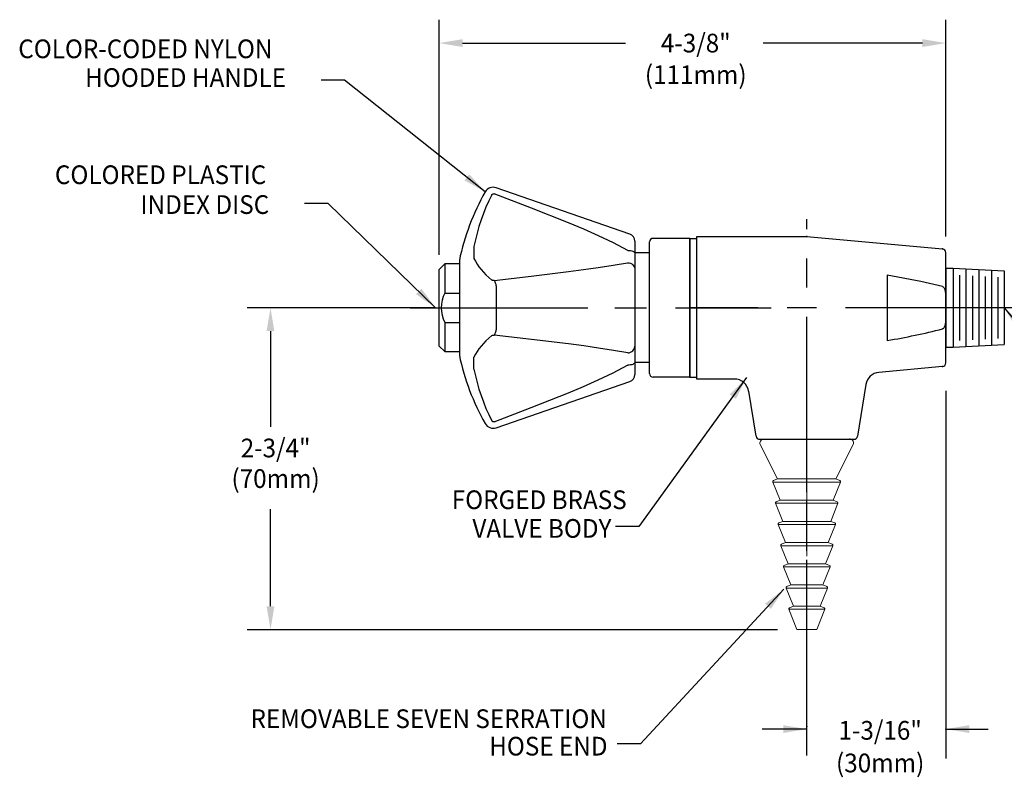
# Model space of a CAD drawing. Extents: x 1.2 to 40.3, y 0.8 to 20.7.
# Drawn here: x 3 to 11.4, y 7.8 to 14.2 of the extents above; entities that cross this region are included whole.
import ezdxf
from ezdxf.enums import TextEntityAlignment as Align

# ---------------------------------------------------------------- set-up
doc = ezdxf.new("R2010")
doc.units = 0
doc.header["$LTSCALE"] = 2
doc.header["$MEASUREMENT"] = 0
doc.linetypes.add('CENTER2', pattern=[1.125, 0.75, -0.125, 0.125, -0.125])
doc.linetypes.add('CENTERX2', pattern=[0.8, 0.5, -0.1, 0.1, -0.1])
doc.layers.get('0').update_dxf_attribs({"linetype": 'CONTINUOUS'})
doc.layers.get('DEFPOINTS').update_dxf_attribs({"linetype": 'CONTINUOUS'})
for name, color, linetype in [('2', 2, 'CONTINUOUS'), ('CENTER', 1, 'CENTER2'), ('DIM', 7, 'CONTINUOUS')]:
    doc.layers.add(name, color=color, linetype=linetype)
doc.styles.add('ROMAND', font='romand', dxfattribs={"width": 0.95})
doc.styles.get("Standard").update_dxf_attribs({"font": 'simplex', "width": 0.8})
doc.dimstyles.new('DIMASZ', dxfattribs={"dimtxt": 0.08, "dimasz": 0.18, "dimexe": 0.18, "dimexo": 0.0625, "dimgap": 0.09, "dimtad": 0, "dimtih": 1, "dimtoh": 1, "dimdec": 3, "dimzin": 0, "dimdsep": 46, "dimtxsty": 'Standard', "dimcen": 0.09, "dimadec": 0, "dimazin": 0, "dimtfac": 1, "dimtdec": 3, "dimtofl": 0, "dimtmove": 2, "dimatfit": 3, "dimfxl": 0, "dimtolj": 1, "dimtzin": 0, "dimarcsym": 0})

# ---------------------------------------------------------------- blocks, each defined once
blk = doc.blocks.new('CTGAS')
at = {"color": 7, "linetype": 'Continuous', "lineweight": 15}
for p, q in [((-0.3693, 0), (0.3693, 0)), ((-0.3972, -0.0453), (-0.2495, -0.3392)), ((0.2495, -0.3392), (0.3972, -0.0453)), ((-0.2893, -0.366), (-0.227, -0.5204)), ((-0.2495, -0.3392), (-0.2837, -0.353)), ((-0.2495, -0.3392), (0.2495, -0.3392)), ((0.227, -0.5204), (0.2893, -0.366)), ((0.2837, -0.353), (0.2495, -0.3392)), ((-0.2668, -0.5472), (-0.2045, -0.7016)), ((-0.227, -0.5204), (-0.2612, -0.5342)), ((-0.227, -0.5204), (0.227, -0.5204)), ((0.2045, -0.7016), (0.2668, -0.5472)), ((0.2612, -0.5342), (0.227, -0.5204)), ((-0.2443, -0.7284), (-0.182, -0.8828)), ((-0.2045, -0.7016), (-0.2387, -0.7154)), ((-0.2045, -0.7016), (0.2045, -0.7016)), ((0.182, -0.8828), (0.2443, -0.7284)), ((0.2387, -0.7154), (0.2045, -0.7016)), ((-0.2218, -0.9096), (-0.1595, -1.064)), ((-0.182, -0.8828), (-0.2162, -0.8966)), ((-0.182, -0.8828), (0.182, -0.8828)), ((0.1595, -1.064), (0.2218, -0.9096)), ((0.2162, -0.8966), (0.182, -0.8828)), ((-0.1993, -1.0908), (-0.137, -1.2452)), ((-0.1595, -1.064), (-0.1937, -1.0778)), ((-0.1595, -1.064), (0.1595, -1.064)), ((0.137, -1.2452), (0.1993, -1.0908)), ((0.1937, -1.0778), (0.1595, -1.064)), ((-0.137, -1.2452), (-0.1712, -1.259)), ((-0.137, -1.2452), (0.137, -1.2452)), ((0.1712, -1.259), (0.137, -1.2452)), ((-0.1768, -1.272), (-0.1145, -1.4264)), ((0.1145, -1.4264), (0.1768, -1.272)), ((-0.1145, -1.4264), (-0.1487, -1.4402)), ((-0.1145, -1.4264), (0.1145, -1.4264)), ((0.1487, -1.4402), (0.1145, -1.4264)), ((-0.1543, -1.4532), (-0.085, -1.625)), ((0.085, -1.625), (0.1543, -1.4532)), ((-0.085, -1.625), (0.085, -1.625))]:
    blk.add_line(p, q, dxfattribs=at)
at = {"color": 1, "linetype": 'CENTERX2', "lineweight": 0}
blk.add_line((0, 0), (0, -1.7037), dxfattribs=at)
at = {"color": 8, "linetype": 'Continuous', "lineweight": 0}
for p, q in [((0.2893, -0.366), (-0.2893, -0.366)), ((0.2668, -0.5472), (-0.2668, -0.5472)), ((0.2443, -0.7284), (-0.2443, -0.7284)), ((0.2218, -0.9096), (-0.2218, -0.9096)), ((0.1993, -1.0908), (-0.1993, -1.0908)), ((0.1768, -1.272), (-0.1768, -1.272)), ((0.1543, -1.4532), (-0.1543, -1.4532))]:
    blk.add_line(p, q, dxfattribs=at)
at = {"color": 7, "linetype": 'Continuous', "lineweight": 15}
for centre, radius, start, end in [((-0.3693, -0.0312), 0.0313, 90, 206.68503), ((0.3693, -0.0312), 0.0313, 333.31497, 90), ((-0.28, -0.3622), 0.01, 111.95387, 201.95387), ((0.28, -0.3622), 0.01, 338.04613, 68.04613), ((-0.2575, -0.5434), 0.01, 111.95387, 201.95387), ((0.2575, -0.5434), 0.01, 338.04613, 68.04613), ((-0.235, -0.7246), 0.01, 111.95387, 201.95387), ((0.235, -0.7246), 0.01, 338.04613, 68.04613), ((-0.2125, -0.9058), 0.01, 111.95387, 201.95387), ((0.2125, -0.9058), 0.01, 338.04613, 68.04613), ((-0.19, -1.087), 0.01, 111.95387, 201.95387), ((0.19, -1.087), 0.01, 338.04613, 68.04613), ((-0.1675, -1.2682), 0.01, 111.95387, 201.95387), ((0.1675, -1.2682), 0.01, 338.04613, 68.04613), ((-0.145, -1.4494), 0.01, 111.95387, 201.95387), ((0.145, -1.4494), 0.01, 338.04613, 68.04613)]:
    blk.add_arc(centre, radius, start, end, dxfattribs=at)

msp = doc.modelspace()

# ---------------------------------------------------------------- linework, layer by layer
at = {"color": 2, "linetype": 'ByBlock'}
for p, q in [((6.5409, 12.2341), (6.5409, 14.2444)), ((10.8716, 12.3903), (10.8716, 14.2444)), ((10.8716, 12.3903), (10.8716, 14.2444)), ((6.7409, 14.0444), (8.1339, 14.0444)), ((10.6716, 14.0444), (9.3116, 14.0444)), ((10.6716, 14.0444), (10.4716, 14.0444)), ((6.5097, 11.781), (4.8987, 11.781)), ((5.0987, 11.581), (5.0987, 10.7614)), ((5.0987, 9.2281), (5.0987, 10.0593)), ((9.4321, 9.0281), (4.8987, 9.0281))]:
    msp.add_line(p, q, dxfattribs=at)
at = {"color": 7, "linetype": 'Continuous'}
for p, q in [((8.1711, 12.4109), (7.0278, 12.8069)), ((8.7446, 12.3905), (9.683, 12.3905)), ((9.683, 12.3905), (10.8433, 12.2836)), ((8.2131, 12.3518), (8.2131, 12.2485)), ((8.2131, 12.2485), (8.2131, 12.2471)), ((8.2131, 12.2471), (8.2131, 12.2118)), ((10.8715, 11.8339), (10.8715, 12.2527)), ((6.7131, 12.1862), (6.7131, 11.3756)), ((8.2131, 12.1267), (8.2131, 12.109)), ((8.2131, 12.109), (8.2131, 12.1085)), ((8.2131, 12.1085), (8.2131, 11.4534)), ((10.3715, 12.0611), (10.3715, 11.5009)), ((7.0278, 11.967), (7.0278, 11.5949)), ((10.8715, 11.8339), (10.8715, 11.7281)), ((10.8715, 11.3093), (10.8715, 11.7281)), ((8.2131, 11.4534), (8.2131, 11.4528)), ((8.2131, 11.4528), (8.2131, 11.4352)), ((8.2131, 11.35), (8.2131, 11.3147)), ((8.2131, 11.3147), (8.2131, 11.3133)), ((8.2131, 11.3133), (8.2131, 11.21)), ((10.8433, 11.2784), (10.2994, 11.2283)), ((7.0278, 10.7549), (8.1711, 11.151)), ((9.0639, 11.1715), (8.7446, 11.1715)), ((10.1887, 11.1242), (10.1167, 10.682)), ((9.2492, 10.682), (9.1864, 11.0676)), ((9.2798, 10.656), (10.0861, 10.656))]:
    msp.add_line(p, q, dxfattribs=at)
for p, q in [((8.6821, 12.3747), (8.3696, 12.3747)), ((8.6821, 12.3748), (8.6821, 11.1873)), ((8.6821, 12.3748), (8.6821, 12.2043)), ((8.6821, 11.1873), (8.6821, 12.3748)), ((8.6821, 12.3747), (8.6821, 11.1872)), ((8.6821, 11.1872), (8.6821, 12.3747)), ((8.6821, 11.1872), (8.6821, 12.3747)), ((8.6821, 12.3747), (8.6821, 12.2042)), ((8.6821, 11.1872), (8.6821, 12.3747)), ((8.6821, 12.3747), (8.6821, 12.2042)), ((8.6821, 11.1872), (8.6821, 12.3747)), ((8.6821, 12.3747), (8.6821, 11.1872)), ((8.6821, 12.3747), (8.7446, 12.3747)), ((8.7446, 11.1715), (8.7446, 12.3905)), ((8.3384, 11.2185), (8.3384, 12.3435)), ((8.3384, 12.2497), (8.2131, 12.2497)), ((8.6821, 11.781), (8.6821, 12.2043)), ((8.6821, 11.781), (8.6821, 12.2042)), ((8.6821, 11.781), (8.6821, 12.2042)), ((6.5412, 12.1091), (6.5881, 12.156)), ((6.5881, 12.156), (6.5881, 11.906)), ((6.7131, 12.156), (6.5881, 12.156)), ((10.8715, 12.1212), (10.8715, 11.4407)), ((6.5412, 11.4528), (6.5412, 12.1091)), ((10.8715, 12.1185), (10.934, 12.1185)), ((10.934, 12.1185), (11.3715, 12.0955)), ((10.934, 12.1185), (10.934, 11.4435)), ((10.9893, 12.0609), (10.9893, 11.5011)), ((11.0439, 12.1127), (11.0439, 11.4493)), ((11.0985, 12.0552), (11.0985, 11.5068)), ((11.1531, 12.107), (11.1531, 11.455)), ((11.2077, 12.0494), (11.2077, 11.5125)), ((11.2623, 12.1012), (11.2623, 11.4607)), ((11.3169, 12.0437), (11.3169, 11.5183)), ((11.3715, 12.0955), (11.3715, 11.4665)), ((6.5881, 11.906), (6.7131, 11.906)), ((10.8715, 11.4408), (10.8715, 11.8923)), ((10.8715, 11.4408), (10.8715, 11.8923)), ((10.8715, 11.4408), (10.8715, 11.8923)), ((8.6821, 11.3577), (8.6821, 11.781)), ((8.6821, 11.3577), (8.6821, 11.781)), ((8.6821, 11.3578), (8.6821, 11.781)), ((6.5881, 11.656), (6.5881, 11.406)), ((6.5881, 11.656), (6.7131, 11.656)), ((6.5881, 11.406), (6.5412, 11.4528)), ((10.934, 11.4435), (11.3715, 11.4665)), ((6.5881, 11.406), (6.7131, 11.406)), ((10.8715, 11.4435), (10.934, 11.4435)), ((8.3384, 11.3122), (8.2131, 11.3122)), ((8.6821, 11.1873), (8.6821, 11.3578)), ((8.6821, 11.1872), (8.6821, 11.3577)), ((8.6821, 11.1872), (8.6821, 11.3577)), ((8.6821, 11.1872), (8.3696, 11.1872)), ((8.6821, 11.1872), (8.7446, 11.1872)), ((9.3142, 10.656), (10.0517, 10.656)), ((9.3392, 10.656), (9.3428, 10.656)), ((9.355, 10.656), (10.011, 10.656))]:
    msp.add_line(p, q)
at = {"color": 1, "linetype": 'CENTER2'}
msp.add_line((9.683, 8.1263), (9.683, 10.9721), dxfattribs=at)
at = {"color": 7, "linetype": 'Continuous', "flags": 128}
for points in [[(6.9908, 12.7473), (6.9648, 12.6945), (6.9407, 12.6409), (6.9185, 12.5866), (6.8983, 12.5315), (6.8802, 12.4759), (6.8641, 12.4196), (6.85, 12.3629), (6.8379, 12.3058)], [(6.9908, 12.7473), (6.9921, 12.7494), (6.9959, 12.7533), (7.0011, 12.7557), (7.0061, 12.756), (7.0095, 12.7552)], [(8.1528, 12.2719), (8.1527, 12.2719), (8.0296, 12.336), (7.9038, 12.3955), (7.7759, 12.4522), (7.647, 12.5067), (7.3295, 12.6336), (7.0095, 12.7552)], [(6.8379, 12.3058), (6.8377, 12.2887), (6.8375, 12.2725), (6.8374, 12.2574), (6.8374, 12.2435), (6.8374, 12.2309), (6.8375, 12.2197), (6.8377, 12.2101), (6.8379, 12.2022)], [(8.1528, 12.2719), (8.1647, 12.2713), (8.176, 12.2699), (8.1864, 12.2677), (8.1956, 12.2648), (8.203, 12.2613), (8.2086, 12.2573), (8.212, 12.253), (8.2131, 12.2485)], [(8.2131, 12.2118), (8.2122, 12.1718), (8.2131, 12.1267)], [(6.8379, 12.2022), (6.85, 12.1787), (6.8641, 12.1552), (6.8802, 12.1319), (6.8983, 12.1087), (6.9185, 12.0857), (6.9407, 12.0629), (6.9648, 12.0404), (6.9908, 12.0181)], [(7.0095, 12.0142), (7.3283, 12.0511), (7.6448, 12.0903), (7.7735, 12.1074), (7.901, 12.1254), (8.0274, 12.1448), (8.1511, 12.1661), (8.1528, 12.1664)], [(8.1528, 12.1664), (8.1647, 12.1649), (8.176, 12.1614), (8.1864, 12.1559), (8.1956, 12.1487), (8.203, 12.14), (8.2086, 12.1302), (8.212, 12.1195), (8.2131, 12.1085)], [(7.0095, 12.0142), (7.0048, 12.014), (7.0004, 12.0144), (6.9964, 12.0153), (6.9929, 12.0167), (6.9908, 12.0181)], [(7.0095, 12.0142), (7.0124, 12.0108), (7.0151, 12.0066), (7.0178, 12.0015), (7.0203, 11.9956), (7.0226, 11.9892), (7.0246, 11.9822), (7.0263, 11.9747), (7.0278, 11.967)], [(6.9908, 11.5438), (6.9648, 11.5215), (6.9407, 11.4989), (6.9185, 11.4761), (6.8983, 11.4531), (6.8802, 11.4299), (6.8641, 11.4066), (6.85, 11.3832), (6.8379, 11.3596)], [(6.9908, 11.5438), (6.9921, 11.5447), (6.9959, 11.5464), (7.0011, 11.5476), (7.0061, 11.5479), (7.0095, 11.5477)], [(7.0278, 11.5949), (7.0263, 11.5871), (7.0246, 11.5797), (7.0226, 11.5727), (7.0203, 11.5662), (7.0178, 11.5604), (7.0151, 11.5553), (7.0124, 11.551), (7.0095, 11.5477)], [(8.1528, 11.3955), (8.1527, 11.3955), (8.0296, 11.4167), (7.9038, 11.436), (7.7759, 11.4541), (7.647, 11.4713), (7.3295, 11.5106), (7.0095, 11.5477)], [(8.1528, 11.3955), (8.1647, 11.3969), (8.176, 11.4004), (8.1864, 11.4059), (8.1956, 11.4131), (8.203, 11.4218), (8.2086, 11.4317), (8.212, 11.4423), (8.2131, 11.4534)], [(8.2131, 11.4352), (8.2122, 11.3905), (8.2131, 11.35)], [(6.8379, 11.2561), (6.8377, 11.2731), (6.8375, 11.2893), (6.8374, 11.3044), (6.8374, 11.3184), (6.8374, 11.331), (6.8375, 11.3421), (6.8377, 11.3517), (6.8379, 11.3596)], [(7.0095, 10.8066), (7.3283, 10.9277), (7.6448, 11.0543), (7.7735, 11.1086), (7.901, 11.1651), (8.0274, 11.2247), (8.1511, 11.289), (8.1528, 11.2899)], [(8.2131, 11.3133), (8.212, 11.3089), (8.2086, 11.3046), (8.203, 11.3006), (8.1956, 11.2971), (8.1864, 11.2942), (8.176, 11.2919), (8.1647, 11.2905), (8.1528, 11.2899)], [(6.8379, 11.2561), (6.85, 11.1989), (6.8641, 11.1422), (6.8802, 11.086), (6.8983, 11.0303), (6.9185, 10.9753), (6.9407, 10.9209), (6.9648, 10.8673), (6.9908, 10.8145)], [(7.0095, 10.8066), (7.0048, 10.8057), (7.0004, 10.8063), (6.9964, 10.8082), (6.9929, 10.8113), (6.9908, 10.8145)]]:
    msp.add_lwpolyline(points, dxfattribs=at)
at = {"color": 7, "linetype": 'Continuous'}
for points in [[(10.8433, 11.9623), (10.6591, 12.0051), (10.3715, 12.0611)], [(10.8433, 11.9623), (10.8446, 11.9619), (10.849, 11.9593), (10.8546, 11.9529), (10.8621, 11.9367), (10.8692, 11.899), (10.8713, 11.8597), (10.8715, 11.8339)], [(10.8715, 11.7281), (10.8714, 11.719), (10.8685, 11.657), (10.8625, 11.6265), (10.858, 11.6149), (10.851, 11.6045), (10.8472, 11.6014), (10.8433, 11.5997)]]:
    msp.add_lwpolyline(points, dxfattribs=at)
for centre, radius, start, end in [((7.0022, 12.7331), 0.0781, 70.89433, 150.30123), ((8.6716, 11.7809), 2, 150.30123, 168.30768), ((8.1506, 12.3518), 0.0625, 0, 70.89433), ((10.8405, 12.2527), 0.031, 360, 84.73603), ((9.291, 17.8372), 6.4278, 279.67709, 283.97521), ((8.6716, 11.7809), 2, 191.69232, 209.69877), ((10.8405, 11.3093), 0.031, 275.26397, 360), ((8.1506, 11.21), 0.0625, 289.10567, 0), ((10.3107, 11.1053), 0.1237, 95.22889, 171.15154), ((9.0639, 11.0473), 0.124, 9.38692, 90.00051), ((7.0022, 10.8288), 0.0781, 209.69877, 289.10567), ((9.2798, 10.687), 0.031, 189.25, 270), ((10.0861, 10.687), 0.031, 270, 350.75)]:
    msp.add_arc(centre, radius, start, end, dxfattribs=at)
for centre, radius, start, end in [((8.3696, 12.3435), 0.0312, 90, 180), ((6.8278, 11.7805), 0.2705, 152.37555, 207.46899), ((8.3696, 11.2185), 0.0312, 180, 270)]:
    msp.add_arc(centre, radius, start, end)
at = {"color": 7}
for p in [(10.8433, 12.2836), (10.8433, 11.2784)]:
    msp.add_point(p, dxfattribs=at)
at = {"color": 2, "linetype": 'ByBlock'}
for points in [[(6.7409, 14.0777), (6.7409, 14.0111), (6.5409, 14.0444)], [(10.6716, 14.0777), (10.6716, 14.0111), (10.8716, 14.0444)], [(10.6716, 14.0777), (10.6716, 14.0111), (10.8716, 14.0444)], [(5.0654, 11.581), (5.132, 11.581), (5.0987, 11.781)], [(5.0654, 9.2281), (5.132, 9.2281), (5.0987, 9.0281)]]:
    msp.add_solid(points, dxfattribs=at)
at = {"layer": '2'}
for p in [(9.683, 12.3904), (9.683, 12.3904), (9.683, 12.3903), (9.683, 12.3903), (8.6821, 11.1872)]:
    msp.add_point(p, dxfattribs=at)
at = {"layer": '2', "linetype": 'Continuous'}
for p in [(10.0507, 10.656), (10.0514, 10.656)]:
    msp.add_point(p, dxfattribs=at)
at = {"layer": 'CENTER'}
for p, q in [((9.683, 7.9531), (9.683, 12.5377)), ((6.3116, 11.781), (9.3782, 11.781)), ((8.6259, 11.781), (9.3782, 11.781)), ((8.6259, 11.781), (9.3782, 11.781)), ((11.5154, 11.781), (8.6821, 11.781))]:
    msp.add_line(p, q, dxfattribs=at)
at = {"layer": 'CENTER', "linetype": 'CENTER2'}
msp.add_line((6.2916, 11.781), (8.3586, 11.781), dxfattribs=at)
at = {"layer": 'DEFPOINTS', "color": 0, "linetype": 'ByBlock'}
for p in [(10.8716, 14.0444), (9.683, 12.3904), (9.683, 12.3904), (6.5412, 12.1091), (11.3715, 12.0955), (11.3715, 12.0955), (11.1205, 11.4665), (11.3715, 11.4665), (5.0987, 9.0281)]:
    msp.add_point(p, dxfattribs=at)
at = {"layer": 'DIM', "color": 2, "linetype": 'ByBlock'}
for p, q in [((10.8715, 11.0715), (10.8715, 7.9281)), ((9.683, 8.1781), (9.3014, 8.1781)), ((10.8715, 8.1781), (11.2348, 8.1781))]:
    msp.add_line(p, q, dxfattribs=at)
at = {"layer": 'DIM', "color": 0, "linetype": 'ByBlock'}
for p in [(9.683, 8.1992), (10.8715, 8.1781)]:
    msp.add_point(p, dxfattribs=at)
at = {"layer": 'DIM', "color": 2, "linetype": 'ByBlock'}
for points in [[(9.483, 8.2114), (9.483, 8.1447), (9.683, 8.1781)], [(11.0715, 8.2114), (11.0715, 8.1447), (10.8715, 8.1781)]]:
    msp.add_solid(points, dxfattribs=at)

# ---------------------------------------------------------------- block references
msp.add_blockref('CTGAS', (9.683, 10.656))

# ---------------------------------------------------------------- texts
at = {"linetype": 'ByBlock', "style": 'ROMAND', "width": 0.95}
for s, p in [('4-3/8"', (8.7342, 14.0444)), ('2-3/4"', (5.1425, 10.5819))]:
    msp.add_text(s, height=0.16, dxfattribs=at).set_placement(p, align=Align.MIDDLE_CENTER)
for s, p in [('(111mm)', (8.7339, 13.7532)), ('(70mm)', (5.1425, 10.2995))]:
    msp.add_text(s, height=0.16, dxfattribs=at).set_placement(p, align=Align.MIDDLE)
at = {"style": 'ROMAND', "width": 0.95}
for s, p in [('FORGED BRASS ', (8.19, 10.1392)), ('VALVE BODY', (8.0134, 9.894))]:
    msp.add_text(s, height=0.16, dxfattribs=at).set_placement(p, align=Align.MIDDLE_RIGHT)
at = {"char_height": 0.16, "attachment_point": 9}
for insert in [(5.5889, 14.0341), (5.3524, 13.648), (5.2104, 12.592), (7.8683, 10.3332), (7.8752, 8.4387)]:
    msp.add_mtext('\\A1;', dxfattribs=dict(at, insert=insert))
at = {"layer": 'DIM', "style": 'ROMAND', "width": 0.95}
for s, p in [('COLOR-CODED NYLON', (2.9428, 13.9952)), ('HOODED HANDLE', (3.5144, 13.7494)), ('COLORED PLASTIC', (3.2559, 12.9185)), ('INDEX DISC', (3.9874, 12.6633))]:
    msp.add_text(s, height=0.16, dxfattribs=at).set_placement(p, align=Align.MIDDLE_LEFT)
for s, p in [('REMOVABLE SEVEN SERRATION', (7.9744, 8.2669)), ('HOSE END', (7.98, 8.0321))]:
    msp.add_text(s, height=0.16, dxfattribs=at).set_placement(p, align=Align.MIDDLE_RIGHT)
at = {"layer": 'DIM', "linetype": 'ByBlock', "style": 'ROMAND', "width": 0.95}
msp.add_text('1-3/16"', height=0.16, dxfattribs=at).set_placement((10.3104, 8.1676), align=Align.MIDDLE_CENTER)
msp.add_text('(30mm)', height=0.16, dxfattribs=at).set_placement((10.3104, 7.8678), align=Align.MIDDLE)

# ---------------------------------------------------------------- leaders
for points in [[(6.9343, 12.7718), (5.7324, 13.728), (5.5324, 13.728)], [(6.5097, 11.781), (5.5904, 12.672), (5.3904, 12.672)], [(11.3715, 11.781), (12.0593, 10.9442), (12.2593, 10.9442)], [(9.1676, 11.1835), (8.2483, 9.9116), (8.0483, 9.9116)], [(9.4876, 9.3746), (8.262, 8.0509), (8.062, 8.0509)]]:
    msp.add_leader(points, dimstyle='DIMASZ', override={"dimscale": 2, "dimasz": 0.1, "dimexe": 0.1, "dimgap": 0.09, "dimtad": 0, "dimdec": 4, "dimclrd": 2, "dimclre": 2, "dimclrt": 256, "dimtdec": 4, "dimtmove": 0})

doc.saveas('drawing.dxf')
